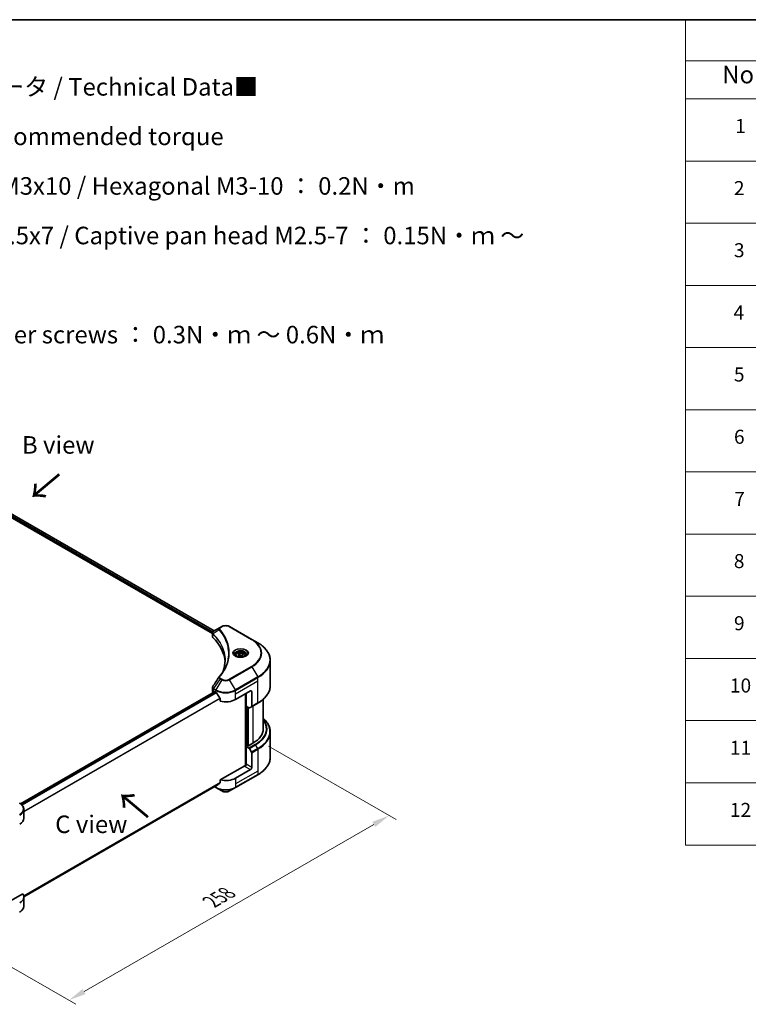
# Model space of a CAD drawing. Units: millimetres. Extents: x 87 to 10900, y 48 to 1734.
# Drawn here: x 724 to 1347, y 892 to 1734 of the extents above; entities that cross this region are included whole.
import ezdxf

# ---------------------------------------------------------------- set-up
doc = ezdxf.new("R2010")
doc.units = ezdxf.units.MM
doc.header["$LTSCALE"] = 6
doc.layers.get('Defpoints').update_dxf_attribs({"lineweight": 25})
for name, color, linetype, lineweight in [('Border (ISO)', 7, 'Continuous', 35), ('Dimension (ISO)', 7, 'Continuous', 18), ('Symbol (ISO)', 7, 'Continuous', 18), ('Visible (ISO)', 7, 'Continuous', 35), ('Visible Narrow (ISO)', 7, 'Continuous', 25)]:
    doc.layers.add(name, color=color, linetype=linetype, lineweight=lineweight)
doc.styles.add('Note Text (TK)', font='txt')
doc.styles.add('Note Text (TK2)', font='txt')
doc.dimstyles.new('Default - Method 1b (TK)', dxfattribs={"dimscale": 6, "dimtxt": 2.5, "dimasz": 2.5, "dimexe": 1, "dimexo": 1.5, "dimgap": 1, "dimtad": 1, "dimtoh": 1, "dimrnd": 1e-08, "dimdsep": 46, "dimtxsty": 'Note Text (TK)', "dimcen": 0.09, "dimdle": 5, "dimclrd": 100, "dimclre": 100, "dimclrt": 7, "dimadec": 1, "dimazin": 1, "dimtfac": 1, "dimtmove": 0, "dimatfit": 3, "dimfxl": 1, "dimtolj": 1, "dimlwd": -1, "dimlwe": -1, "dimarcsym": 0})

# ---------------------------------------------------------------- blocks, each defined once
blk = doc.blocks.new('図面枠 tk図枠')
at = {"layer": 'Border (ISO)'}
blk.add_line((14.5, 289), (405.5, 289), dxfattribs=at)
blk = doc.blocks.new('テーブル16')
at = {"layer": 'Symbol (ISO)'}
for p, q in [((215.5, 289), (405.5, 289)), ((215.5, 289), (215.5, 283.14)), ((405.5, 289), (405.5, 283.14)), ((215.5, 283.14), (405.5, 283.14)), ((215.5, 283.14), (215.5, 277.7)), ((230.5, 283.14), (230.5, 277.7)), ((290.5, 283.14), (290.5, 277.7)), ((310.5, 283.14), (310.5, 277.7)), ((355.5, 283.14), (355.5, 277.7)), ((405.5, 283.14), (405.5, 277.7)), ((215.5, 277.7), (405.5, 277.7)), ((215.5, 277.7), (215.5, 171.31)), ((230.5, 277.7), (230.5, 171.31)), ((290.5, 277.7), (290.5, 171.31)), ((310.5, 277.7), (310.5, 171.31)), ((355.5, 277.7), (355.5, 171.31)), ((405.5, 277.7), (405.5, 171.31)), ((215.5, 268.83), (405.5, 268.83)), ((215.5, 259.97), (405.5, 259.97)), ((215.5, 251.1), (405.5, 251.1)), ((215.5, 242.24), (405.5, 242.24)), ((215.5, 233.37), (405.5, 233.37)), ((215.5, 224.51), (405.5, 224.51)), ((215.5, 215.64), (405.5, 215.64)), ((215.5, 206.78), (405.5, 206.78)), ((215.5, 197.91), (405.5, 197.91)), ((215.5, 189.05), (405.5, 189.05)), ((215.5, 180.18), (405.5, 180.18)), ((215.5, 171.31), (405.5, 171.31))]:
    blk.add_line(p, q, dxfattribs=at)
at = {"layer": 'Symbol (ISO)', "color": 7, "attachment_point": 7}
for s, insert, char_height, style in [('構成内容 / Components', (291.31, 284.3), 2.5, 'Note Text (TK)'), ('No.', (220.76, 279.14), 2.5, 'Note Text (TK)'), ('名称 / Part name', (246.92, 278.74), 2.5, 'Note Text (TK)'), ('数量 / Pcs', (291.97, 278.72), 2.5, 'Note Text (TK)'), ('材質 / Material', (321.12, 278.75), 2.5, 'Note Text (TK)'), ('色・表面処理 / Color・Finish', (358.65, 278.7), 2.5, 'Note Text (TK)'), ('コーナーブロック', (231.69, 273.99), 2, 'Note Text (TK2)'), ('アルミダイキャスト ADC12', (311.65, 274.02), 2, 'Note Text (TK2)'), ('シルバー・塗装 (内部無処理)', (356.65, 273.96), 2, 'Note Text (TK2)'), ('1', (222.6, 272.21), 2, 'Note Text (TK2)'), ('4', (299.87, 272.22), 2, 'Note Text (TK2)'), ('Corner block', (231.68, 269.78), 2, 'Note Text (TK2)'), ('Diecast aluminium ADC12', (311.72, 269.79), 2, 'Note Text (TK2)'), ('Silver・Painted (Unfinished inside)', (356.69, 269.7), 2, 'Note Text (TK2)'), ('側板', (231.62, 265.12), 2, 'Note Text (TK2)'), ('アルミ押出材 A6063S-T5', (311.65, 265.15), 2, 'Note Text (TK2)'), ('シルバー・塗装 (内部無処理)', (356.65, 265.09), 2, 'Note Text (TK2)'), ('2', (222.42, 263.36), 2, 'Note Text (TK2)'), ('2', (299.92, 263.36), 2, 'Note Text (TK2)'), ('Frame', (231.76, 260.96), 2, 'Note Text (TK2)'), ('Extruded aluminium A6063S-T5', (311.72, 260.96), 2, 'Note Text (TK2)'), ('Silver・Painted (Unfinished inside)', (356.69, 260.83), 2, 'Note Text (TK2)'), ('フレーム', (231.67, 256.74), 2, 'Note Text (TK2)'), ('アルミ押出材 A6063S-T5', (311.65, 256.28), 2, 'Note Text (TK2)'), ('シルバー・塗装 (内部無処理)', (356.65, 256.23), 2, 'Note Text (TK2)'), ('3', (222.42, 254.5), 2, 'Note Text (TK2)'), ('4', (299.87, 254.49), 2, 'Note Text (TK2)'), ('Panel support frame', (231.7, 251.97), 2, 'Note Text (TK2)'), ('Extruded aluminium A6063S-T5', (311.72, 252.1), 2, 'Note Text (TK2)'), ('Silver・Painted (Unfinished inside)', (356.69, 251.97), 2, 'Note Text (TK2)'), ('パネル', (231.67, 247.51), 2, 'Note Text (TK2)'), ('アルミ板 A1100P', (311.65, 247.38), 2, 'Note Text (TK2)'), ('シルバー・塗装 (裏面導通処理)', (356.65, 247.36), 2, 'Note Text (TK2)'), ('4', (222.37, 245.62), 2, 'Note Text (TK2)'), ('2', (299.92, 245.62), 2, 'Note Text (TK2)'), ('Panel', (231.7, 243.24), 2, 'Note Text (TK2)'), ('Aluminium A1100P', (311.54, 243.23), 2, 'Note Text (TK2)'), ('Silver・Painted (Conductive inside)', (356.69, 243.1), 2, 'Note Text (TK2)'), ('カバー', (231.65, 238.87), 2, 'Note Text (TK2)'), ('アルミ板 A1100P', (311.65, 238.52), 2, 'Note Text (TK2)'), ('シルバー・塗装 (裏面導通処理)', (356.65, 238.5), 2, 'Note Text (TK2)'), ('5', (222.42, 236.78), 2, 'Note Text (TK2)'), ('1', (300.1, 236.75), 2, 'Note Text (TK2)'), ('Top cover', (231.59, 234.16), 2, 'Note Text (TK2)'), ('Aluminium A1100P', (311.54, 234.37), 2, 'Note Text (TK2)'), ('Silver・Painted (Conductive inside)', (356.69, 234.24), 2, 'Note Text (TK2)'), ('下カバー', (231.74, 229.75), 2, 'Note Text (TK2)'), ('アルミ板 A1100P', (311.65, 229.65), 2, 'Note Text (TK2)'), ('シルバー・塗装 (裏面導通処理)', (356.65, 229.63), 2, 'Note Text (TK2)'), ('6', (222.43, 227.9), 2, 'Note Text (TK2)'), ('1', (300.1, 227.88), 2, 'Note Text (TK2)'), ('Bottom cover', (231.72, 225.49), 2, 'Note Text (TK2)'), ('Aluminium A1100P', (311.54, 225.5), 2, 'Note Text (TK2)'), ('Silver・Painted (Conductive inside)', (356.69, 225.37), 2, 'Note Text (TK2)'), ('コーナーガード', (231.69, 221), 2, 'Note Text (TK2)'), ('TPE (エラストマ)', (311.59, 221), 2, 'Note Text (TK2)'), ('ブラック , グレー , ネイビー , レッド', (356.67, 220.93), 2, 'Note Text (TK2)'), ('7', (222.47, 219.04), 2, 'Note Text (TK2)'), ('8', (299.91, 219.04), 2, 'Note Text (TK2)'), ('Corner guard', (231.68, 216.4), 2, 'Note Text (TK2)'), ('TPE (Elastomer)', (311.59, 216.58), 2, 'Note Text (TK2)'), ('Black , Gray , Navy , Red', (356.72, 216.4), 2, 'Note Text (TK2)'), ('EMCシールドガスケット', (231.72, 212.15), 2, 'Note Text (TK2)'), ('導電性繊維 (UL94V-0)', (311.69, 211.91), 2, 'Note Text (TK2)'), ('メタリックグレー', (356.65, 212.12), 2, 'Note Text (TK2)'), ('8', (222.41, 210.17), 2, 'Note Text (TK2)'), ('16', (299.35, 210.17), 2, 'Note Text (TK2)'), ('Conductive fiber UL94V-0', (311.68, 207.78), 2, 'Note Text (TK2)'), ('EMC shielding gasket', (231.72, 207.53), 2, 'Note Text (TK2)'), ('Metallic gray', (356.73, 207.52), 2, 'Note Text (TK2)'), ('取付ビス (皿M3 x 8)', (231.69, 203.18), 2, 'Note Text (TK2)'), ('鉄', (311.62, 203.05), 2, 'Note Text (TK2)'), ('ニッケルメッキ', (356.65, 203.36), 2, 'Note Text (TK2)'), ('9', (222.43, 201.31), 2, 'Note Text (TK2)'), ('16', (299.35, 201.3), 2, 'Note Text (TK2)'), ('Screw (Flat head M3 - 8)', (231.69, 198.75), 2, 'Note Text (TK2)'), ('Steel', (311.69, 198.9), 2, 'Note Text (TK2)'), ('Nickel plated', (356.73, 198.74), 2, 'Note Text (TK2)'), ('取付ビス (六角穴付ボルトM3 x 10)', (231.69, 194.35), 2, 'Note Text (TK2)'), ('鉄', (311.62, 194.19), 2, 'Note Text (TK2)'), ('三価黒クロメート', (356.76, 194.22), 2, 'Note Text (TK2)'), ('10', (221.85, 192.43), 2, 'Note Text (TK2)'), ('8', (299.91, 192.44), 2, 'Note Text (TK2)'), ('Screw (Hexagonal M3-10)', (231.69, 189.8), 2, 'Note Text (TK2)'), ('Steel', (311.69, 190.03), 2, 'Note Text (TK2)'), ('Black trivalent chromate', (356.72, 190.07), 2, 'Note Text (TK2)'), ('取付ビス (六角穴台形M3 x 5)', (231.69, 185.48), 2, 'Note Text (TK2)'), ('鉄', (311.62, 185.32), 2, 'Note Text (TK2)'), ('ニッケルメッキ', (356.65, 185.63), 2, 'Note Text (TK2)'), ('11', (221.85, 183.55), 2, 'Note Text (TK2)'), ('4', (299.87, 183.57), 2, 'Note Text (TK2)'), ('Steel', (311.69, 181.17), 2, 'Note Text (TK2)'), ('Screw (Original trapezoid hex head M3 - 5)', (231.69, 180.93), 2, 'Note Text (TK2)'), ('Nickel plated', (356.73, 181.01), 2, 'Note Text (TK2)'), ('取付ビス (落下防止ナベM2.5 x 7)', (231.69, 176.62), 2, 'Note Text (TK2)'), ('鉄', (311.62, 176.45), 2, 'Note Text (TK2)'), ('ニッケルメッキ', (356.65, 176.76), 2, 'Note Text (TK2)'), ('12', (221.85, 174.69), 2, 'Note Text (TK2)'), ('12', (299.35, 174.69), 2, 'Note Text (TK2)'), ('Screw (Captive pan head M2.5 - 7)', (231.69, 172.07), 2, 'Note Text (TK2)'), ('Steel', (311.69, 172.3), 2, 'Note Text (TK2)'), ('Nickel plated', (356.73, 172.14), 2, 'Note Text (TK2)')]:
    blk.add_mtext(s, dxfattribs=dict(at, insert=insert, char_height=char_height, style=style))
blk = doc.blocks.new('*D20')
at = {"layer": 'Defpoints', "color": 0}
for p in [(927.64, 1117.72), (1039.7, 1053.02), (653.99, 959.73)]:
    blk.add_point(p, dxfattribs=at)
at = {"layer": 'Dimension (ISO)', "color": 100}
for p, q in [((936.64, 1112.53), (1045.7, 1049.56)), ((779.04, 902.53), (1026.71, 1045.52)), ((662.99, 954.53), (772.05, 891.57))]:
    blk.add_line(p, q, dxfattribs=at)
for points in [[(1025.46, 1047.69), (1027.96, 1043.36), (1039.7, 1053.02)], [(777.79, 904.7), (780.29, 900.37), (766.05, 895.03)]]:
    blk.add_solid(points, dxfattribs=at)
at = {"layer": 'Dimension (ISO)', "color": 7, "insert": (887.67, 979.25), "char_height": 15, "attachment_point": 4, "rotation": 30, "style": 'Note Text (TK)'}
blk.add_mtext('\\A1;{\\Q-30.000;\\W0.816;\\H0.816x;258}', dxfattribs=at)

msp = doc.modelspace()

# ---------------------------------------------------------------- linework, layer by layer
at = {"layer": 'Visible (ISO)'}
for p, q in [((533.374, 1417.0993), (890.2917, 1211.0327)), ((531.694, 1414.8981), (888.7389, 1208.7582)), ((895.3057, 1213.9276), (889.7892, 1210.7426)), ((896.7239, 1214.7464), (895.3057, 1213.9276)), ((922.4904, 1203.7237), (903.3986, 1214.7464)), ((888.7389, 1206.3569), (888.7389, 1209.2043)), ((888.9416, 1208.6411), (888.9426, 1208.6405)), ((889.5542, 1208.2875), (889.5573, 1208.2856)), ((900.4185, 1202.015), (900.4207, 1202.0137)), ((927.4831, 1200.8412), (922.4904, 1203.7237)), ((908.6642, 1190.3412), (908.6642, 1189.4112)), ((910.6979, 1191.0321), (912.2288, 1191.916)), ((911.2582, 1189.8247), (910.6979, 1191.0321)), ((913.3495, 1189.5012), (911.2582, 1189.8247)), ((912.2288, 1191.916), (914.3201, 1191.5925)), ((912.2288, 1190.3238), (912.2288, 1191.916)), ((914.8805, 1190.3851), (913.3495, 1189.5012)), ((914.3201, 1191.5925), (914.8805, 1190.3851)), ((914.3201, 1190.0615), (914.3201, 1191.5925)), ((916.9142, 1190.3412), (916.9142, 1189.4112)), ((938.1826, 1164.2628), (938.1826, 1185.8009)), ((890.6085, 1158.9488), (724.6638, 1063.1405)), ((888.7389, 1159.6285), (888.7389, 1162.4756)), ((889.6176, 1158.4037), (889.641, 1158.3902)), ((890.8335, 1158.9265), (891.576, 1158.4978)), ((908.5465, 1152.3741), (921.2744, 1159.7225)), ((917.0318, 1157.2731), (917.0318, 1095.8565)), ((917.5621, 1146.5565), (917.5621, 1157.5792)), ((922.3351, 1159.1102), (922.3351, 1146.504)), ((895.3772, 1153.2109), (895.3772, 1150.8945)), ((919.9941, 1145.1524), (917.5621, 1146.5565)), ((918.6228, 1112.6311), (918.6228, 1145.9442)), ((922.1798, 1146.1607), (920.3691, 1145.1153)), ((922.1798, 1146.1607), (927.4831, 1149.2225)), ((932.1826, 1152.5636), (932.1826, 1127.2668)), ((938.1826, 1124.5637), (938.1826, 1103.0256)), ((918.4107, 1112.7536), (917.5621, 1112.2637)), ((917.5621, 1112.2637), (919.9941, 1110.8596)), ((917.5621, 1112.2637), (917.5621, 1096.9544)), ((918.941, 1112.4474), (918.4107, 1112.7536)), ((923.3958, 1115.0194), (918.941, 1112.4474)), ((920.3691, 1110.4637), (922.1798, 1107.3276)), ((922.3351, 1094.1987), (922.3351, 1106.8049)), ((916.5015, 1095.7296), (895.3772, 1083.5335)), ((908.3912, 1076.9626), (927.4831, 1087.9853)), ((921.2744, 1092.3616), (908.5465, 1085.0131)), ((892.2039, 1078.6595), (727.5009, 983.5681)), ((895.3772, 1083.5335), (895.3772, 1081.217)), ((890.4981, 1077.6746), (891.7313, 1076.9626)), ((891.7313, 1076.9626), (896.7239, 1074.0801)), ((903.3986, 1074.0801), (908.3912, 1076.9626)), ((727.5064, 1050.7203), (727.5064, 1058.4274)), ((726.5544, 986.0636), (710.2031, 976.6232)), ((727.5064, 983.3593), (727.5064, 975.6521))]:
    msp.add_line(p, q, dxfattribs=at)
for centre, major_axis, ratio, start_param, end_param in [((891.7389, 1206.3569), (-3, 0), 0.57735027, 0, 0.523143), ((821.5724, 1182.9927), (78, 0), 0.57735027, 0.03293186, 0.523143), ((890.1479, 1210.0836), (-0.3802, 0.6465), 0.57192456, 6.27803832, 6.2829531), ((889.7978, 1207.2974), (-1.4189, -3.6471), 0.56075394, 3.75157576, 3.75945641), ((891.7389, 1159.6285), (-3, 0), 0.57735027, 0, 0.78539816), ((890.8335, 1158.559), (-0.225, 0.3897), 0.57735027, 5.49778714, 6.28318531), ((900.0612, 1163.3968), (12, 0), 0.57735027, 3.92699082, 3.97194189), ((900.0612, 1164.1316), (8.1585, -16.8298), 0.5228786, 4.82400679, 4.91764363), ((900.0612, 1164.1316), (8.1585, -16.8298), 0.5228786, 4.91764363, 5.12523399), ((921.2744, 1158.4978), (0.75, 1.299), 0.57735027, 5.49778714, 7.06858347), ((900.0612, 1157.2731), (12, 0), 0.57735027, 4.31138759, 5.49778714), ((921.8048, 1146.8102), (0.375, -0.6495), 0.57735027, 0, 0.78539816), ((919.9941, 1145.7648), (0.375, -0.6495), 0.57735027, 5.49778714, 6.28318531), ((902.1826, 1127.2668), (30, 0), 0.57735027, 5.49778714, 6.28318531), ((919.9941, 1110.2472), (0.375, -0.6495), 0.57735027, 1.57079633, 2.35619449), ((921.8048, 1107.1111), (0.375, -0.6495), 0.57735027, 0.78539816, 1.57079633), ((916.5015, 1096.342), (-0.75, -1.299), 0.57735027, 0.78539816, 2.35619449), ((917.0318, 1095.4234), (0.75, 0), 0.57735027, 1.32748183, 2.35619449), ((921.2744, 1093.5863), (0.75, 1.299), 0.57735027, 3.92699082, 5.49778714), ((900.0612, 1083.0535), (-11.9823, -8.3768), 0.07779162, 5.27600846, 5.36964529), ((900.0612, 1083.0535), (-11.9823, -8.3768), 0.07779162, 5.0684181, 5.27600846), ((900.0612, 1089.9121), (-12, 0), 0.57735027, 1.16979494, 2.35619449), ((715.5064, 1050.7203), (12, 0), 0.57735027, 5.49778714, 6.28318531), ((715.5064, 983.3593), (12, 0), 0.57735027, 5.49778714, 6.6841867)]:
    msp.add_ellipse(centre, major_axis=major_axis, ratio=ratio, start_param=start_param, end_param=end_param, dxfattribs=at)
for points, knots in [([(896.7239, 1214.7464), (897.0931, 1214.9595), (897.5063, 1215.1314), (898.389, 1215.391), (898.8584, 1215.4786), (899.8168, 1215.5662), (900.3057, 1215.5662), (901.2641, 1215.4786), (901.7335, 1215.391), (902.6161, 1215.1314), (903.0294, 1214.9595), (903.3986, 1214.7464)], [1.57079633, 1.57079633, 1.57079633, 1.57079633, 1.88495559, 1.88495559, 2.19911486, 2.19911486, 2.51327412, 2.51327412, 2.82743339, 2.82743339, 3.14159265, 3.14159265, 3.14159265, 3.14159265]), ([(888.739, 1209.2014), (888.7384, 1209.3767), (888.7747, 1209.555), (888.9055, 1209.8891), (889.0026, 1210.0482), (889.2674, 1210.3695), (889.4495, 1210.5267), (889.6928, 1210.6849), (889.7299, 1210.7078), (889.7678, 1210.7301)], [0, 0, 0, 0, 0.043673718, 0.043673718, 0.089096024, 0.089096024, 0.145939145, 0.145939145, 0.155900815, 0.155900815, 0.155900815, 0.155900815]), ([(938.1826, 1185.8009), (938.1826, 1186.9345), (938.0277, 1188.068), (937.416, 1190.298), (936.9593, 1191.3945), (935.7626, 1193.521), (935.0227, 1194.551), (933.2831, 1196.5222), (932.2834, 1197.4633), (930.0507, 1199.2376), (928.8176, 1200.0707), (927.4831, 1200.8412)], [2.35619449, 2.35619449, 2.35619449, 2.35619449, 2.513274123, 2.513274123, 2.670353756, 2.670353756, 2.827433388, 2.827433388, 2.984513021, 2.984513021, 3.141592654, 3.141592654, 3.141592654, 3.141592654]), ([(908.8504, 1189.2687), (908.7999, 1189.3048), (908.7514, 1189.3413), (908.5634, 1189.4907), (908.4414, 1189.6064), (908.2377, 1189.8372), (908.1561, 1189.9522), (908.0301, 1190.1761), (907.9856, 1190.2849), (907.9278, 1190.4957), (907.9142, 1190.5979), (907.9142, 1190.6999)], [0.105628495, 0.105628495, 0.105628495, 0.105628495, 0.157079633, 0.157079633, 0.314159265, 0.314159265, 0.471238898, 0.471238898, 0.628318531, 0.628318531, 0.785398163, 0.785398163, 0.785398163, 0.785398163]), ([(908.4367, 1189.486), (908.8515, 1189.2465), (909.3416, 1189.0363), (910.4286, 1188.7043), (911.0264, 1188.5835), (912.2683, 1188.4499), (912.9125, 1188.438), (914.1748, 1188.5266), (914.7927, 1188.6272), (915.9316, 1188.9259), (916.453, 1189.1234), (916.9839, 1189.3975), (917.0641, 1189.4413), (917.1416, 1189.486)], [0, 0, 0, 0, 0.29880315, 0.29880315, 0.60113033, 0.60113033, 0.90635223, 0.90635223, 1.21186251, 1.21186251, 1.51493929, 1.51493929, 1.57079633, 1.57079633, 1.57079633, 1.57079633]), ([(908.6642, 1190.3412), (908.6642, 1190.5982), (908.7248, 1190.8542), (908.9576, 1191.3479), (909.1376, 1191.5825), (909.6121, 1192.0239), (909.9191, 1192.224), (910.6219, 1192.557), (911.0204, 1192.6874), (911.8594, 1192.8634), (912.2994, 1192.9096), (913.179, 1192.9159), (913.6185, 1192.8765), (914.4587, 1192.7146), (914.8591, 1192.5919), (915.584, 1192.2684), (915.9081, 1192.0671), (916.4341, 1191.5976), (916.6398, 1191.3299), (916.863, 1190.8133), (916.9142, 1190.5776), (916.9142, 1190.3412)], [2.35619449, 2.35619449, 2.35619449, 2.35619449, 2.62198886, 2.62198886, 2.91161337, 2.91161337, 3.23970828, 3.23970828, 3.57841915, 3.57841915, 3.91455234, 3.91455234, 4.24911174, 4.24911174, 4.58502719, 4.58502719, 4.92367944, 4.92367944, 5.25327908, 5.25327908, 5.49778714, 5.49778714, 5.49778714, 5.49778714]), ([(917.6642, 1190.6999), (917.6642, 1190.5979), (917.6506, 1190.4957), (917.5927, 1190.2849), (917.5483, 1190.1761), (917.4223, 1189.9522), (917.3406, 1189.8372), (917.1369, 1189.6064), (917.0149, 1189.4907), (916.8269, 1189.3413), (916.7784, 1189.3048), (916.7279, 1189.2687)], [3.926990817, 3.926990817, 3.926990817, 3.926990817, 4.08407045, 4.08407045, 4.241150082, 4.241150082, 4.398229715, 4.398229715, 4.555309348, 4.555309348, 4.606760485, 4.606760485, 4.606760485, 4.606760485]), ([(888.7394, 1162.4734), (888.739, 1162.6872), (888.7821, 1162.9061), (888.9145, 1163.2479), (888.9843, 1163.3811), (889.0671, 1163.5062)], [0, 0, 0, 0, 0.0519495488, 0.0519495488, 0.0870550603, 0.0870550603, 0.0870550603, 0.0870550603]), ([(938.1826, 1164.2628), (938.1826, 1163.1292), (938.0277, 1161.9957), (937.416, 1159.7657), (936.9593, 1158.6692), (935.7626, 1156.5428), (935.0227, 1155.5127), (933.2831, 1153.5415), (932.2834, 1152.6004), (930.0507, 1150.8261), (928.8176, 1149.993), (927.4831, 1149.2225)], [3.926990817, 3.926990817, 3.926990817, 3.926990817, 4.08407045, 4.08407045, 4.241150082, 4.241150082, 4.398229715, 4.398229715, 4.555309348, 4.555309348, 4.71238898, 4.71238898, 4.71238898, 4.71238898]), ([(892.2248, 1158.0177), (892.2181, 1158.0296), (892.2111, 1158.0413), (892.1737, 1158.1004), (892.1355, 1158.148), (892.0524, 1158.228), (892.0076, 1158.2606), (891.9658, 1158.2826)], [-0.0705290281, -0.0705290281, -0.0705290281, -0.0705290281, -0.0678449297, -0.0678449297, -0.056529226, -0.056529226, -0.0452135224, -0.0452135224, -0.0452135224, -0.0452135224]), ([(895.3772, 1153.2109), (895.3772, 1153.257), (895.366, 1153.3085), (895.3262, 1153.3982), (895.3018, 1153.4369), (895.274, 1153.4717)], [-0.0932612826, -0.0932612826, -0.0932612826, -0.0932612826, -0.0819853568, -0.0819853568, -0.0730776319, -0.0730776319, -0.0730776319, -0.0730776319]), ([(938.1826, 1124.5637), (938.1826, 1125.6973), (938.0277, 1126.8308), (937.416, 1129.0608), (936.9593, 1130.1573), (935.7626, 1132.2837), (935.0227, 1133.3138), (933.5559, 1134.9758), (932.8977, 1135.6314), (932.1826, 1136.2629)], [3.926990817, 3.926990817, 3.926990817, 3.926990817, 4.08407045, 4.08407045, 4.241150082, 4.241150082, 4.398229715, 4.398229715, 4.506045066, 4.506045066, 4.506045066, 4.506045066]), ([(938.1826, 1103.0256), (938.1826, 1101.8919), (938.0277, 1100.7585), (937.416, 1098.5284), (936.9593, 1097.432), (935.7626, 1095.3055), (935.0227, 1094.2754), (933.2831, 1092.3043), (932.2834, 1091.3631), (930.0507, 1089.5889), (928.8176, 1088.7558), (927.4831, 1087.9853)], [2.35619449, 2.35619449, 2.35619449, 2.35619449, 2.513274123, 2.513274123, 2.670353756, 2.670353756, 2.827433388, 2.827433388, 2.984513021, 2.984513021, 3.141592654, 3.141592654, 3.141592654, 3.141592654]), ([(892.2039, 1078.6595), (892.204, 1078.6595), (892.204, 1078.6595), (892.2112, 1078.6637), (892.2181, 1078.6684), (892.2248, 1078.6737)], [-0.02261472819, -0.02261472819, -0.02261472819, -0.02261472819, -0.02260378156, -0.02260378156, -0.01993037131, -0.01993037131, -0.01993037131, -0.01993037131]), ([(895.274, 1081.0074), (895.3013, 1081.0279), (895.3252, 1081.0537), (895.3655, 1081.1233), (895.3772, 1081.1702), (895.3772, 1081.217)], [-0.0201957606, -0.0201957606, -0.0201957606, -0.0201957606, -0.0114837322, -0.0114837322, 0, 0, 0, 0]), ([(896.7239, 1074.0801), (897.0931, 1073.867), (897.5063, 1073.6951), (898.389, 1073.4355), (898.8584, 1073.3479), (899.8168, 1073.2603), (900.3057, 1073.2603), (901.2641, 1073.3479), (901.7335, 1073.4355), (902.6161, 1073.6951), (903.0294, 1073.867), (903.3986, 1074.0801)], [1.57079633, 1.57079633, 1.57079633, 1.57079633, 1.88495559, 1.88495559, 2.19911486, 2.19911486, 2.51327412, 2.51327412, 2.82743339, 2.82743339, 3.14159265, 3.14159265, 3.14159265, 3.14159265]), ([(727.5064, 1058.4274), (727.5064, 1058.8355), (727.4504, 1059.2435), (727.2318, 1060.0404), (727.0694, 1060.4292), (726.6493, 1061.1756), (726.3918, 1061.5333), (725.7932, 1062.2116), (725.4521, 1062.5322), (724.6967, 1063.1326), (724.2823, 1063.4123), (723.8363, 1063.6698)], [3.926990817, 3.926990817, 3.926990817, 3.926990817, 4.08407045, 4.08407045, 4.241150082, 4.241150082, 4.398229715, 4.398229715, 4.555309348, 4.555309348, 4.71238898, 4.71238898, 4.71238898, 4.71238898]), ([(727.5064, 975.6521), (727.5064, 975.244), (727.4504, 974.836), (727.2318, 974.0392), (727.0694, 973.6504), (726.6493, 972.9039), (726.3918, 972.5462), (725.7932, 971.8679), (725.4521, 971.5473), (724.6967, 970.947), (724.2823, 970.6673), (723.8363, 970.4098)], [0.785398163, 0.785398163, 0.785398163, 0.785398163, 0.942477796, 0.942477796, 1.099557429, 1.099557429, 1.256637061, 1.256637061, 1.413716694, 1.413716694, 1.570796327, 1.570796327, 1.570796327, 1.570796327])]:
    msp.add_open_spline(points, degree=3, knots=knots, dxfattribs=at)
for points, weights in [([(912.2288, 1190.3238), (911.8531, 1189.9816), (911.5273, 1189.7831)], [2.47907954222, 2.65359322647, 2.66928636516]), ([(914.1974, 1189.9907), (913.2271, 1189.9258), (912.2288, 1190.3238)], [1.01523736138, 1.14666441016, 1])]:
    msp.add_rational_spline(points, weights, degree=2, dxfattribs=at)
for points in [[(897.8907, 1176.7241), (899.0077, 1179.7518), (899.5698, 1182.8481), (899.5725, 1185.9238)], [(899.5715, 1185.9367), (899.5715, 1185.9324), (899.5715, 1185.9281), (899.5715, 1185.9238)], [(889.0687, 1163.5078), (890.866, 1166.2225), (892.6617, 1168.9384), (894.4553, 1171.6559)], [(894.4714, 1171.6814), (894.5048, 1171.7318), (894.5412, 1171.7805), (894.5798, 1171.8273)], [(894.5798, 1171.8273), (896.2885, 1173.8979), (897.7321, 1176.0425), (898.8851, 1178.2276)], [(889.0674, 1163.5061), (889.0678, 1163.5067), (889.0683, 1163.5073), (889.0687, 1163.508)]]:
    msp.add_open_spline(points, degree=3, dxfattribs=at)
at = {"layer": 'Visible Narrow (ISO)'}
for p, q in [((532.0122, 1415.6942), (888.8268, 1209.6872)), ((532.1647, 1416.341), (889.1553, 1210.2324)), ((533.2888, 1417.047), (890.2038, 1210.982)), ((895.6807, 1213.8904), (897.0989, 1214.7092)), ((903.0236, 1214.7092), (922.1154, 1203.6865)), ((888.9114, 1209.6384), (888.9128, 1209.6375)), ((889.1401, 1205.4916), (889.1401, 1208.4387)), ((889.1714, 1210.2231), (889.172, 1210.2227)), ((894.5368, 1211.8534), (889.2353, 1208.6116)), ((899.886, 1203.3022), (899.886, 1203.3021)), ((922.1154, 1180.67), (903.0236, 1169.6473)), ((903.3986, 1169.2515), (922.4904, 1180.2742)), ((922.4904, 1180.2742), (927.4831, 1171.6267)), ((927.4831, 1171.6267), (908.3912, 1160.604)), ((908.5465, 1160.0813), (927.6384, 1171.104)), ((927.6384, 1168.2958), (927.6384, 1171.104)), ((895.3057, 1170.0703), (889.7892, 1161.7252)), ((896.7239, 1169.2515), (891.7313, 1160.604)), ((895.3057, 1170.0703), (896.7239, 1169.2515)), ((897.0989, 1169.6473), (895.6807, 1170.4661)), ((908.3912, 1160.604), (903.3986, 1169.2515)), ((908.5465, 1157.2731), (927.6384, 1168.2958)), ((927.6384, 1149.5659), (927.6384, 1168.2958)), ((890.8335, 1158.9265), (724.7811, 1063.056)), ((891.9658, 1158.2826), (725.6966, 1062.287)), ((892.2248, 1158.0177), (725.9563, 1062.0225)), ((889.6176, 1158.4037), (889.6176, 1161.2119)), ((889.6339, 1161.2025), (891.576, 1160.0813)), ((891.7313, 1160.604), (889.7892, 1161.7252)), ((891.576, 1158.4978), (891.576, 1160.0813)), ((908.5465, 1157.2731), (908.5465, 1160.0813)), ((908.5465, 1152.3741), (908.5465, 1157.2731)), ((917.2439, 1157.3955), (917.2439, 1095.896)), ((921.2744, 1159.7225), (922.3351, 1159.1102)), ((895.274, 1153.4717), (727.5064, 1056.6111)), ((895.3772, 1153.2109), (727.5064, 1056.2907)), ((917.8803, 1112.4474), (917.8803, 1146.3728)), ((918.8349, 1145.8217), (918.8349, 1112.5086)), ((927.6384, 1149.5659), (922.3351, 1146.504)), ((923.3958, 1146.8627), (923.3958, 1115.0194)), ((919.4713, 1112.7536), (919.4713, 1145.4543)), ((925.2974, 1113.9214), (919.9941, 1110.8596)), ((920.3691, 1110.4637), (925.6724, 1113.5256)), ((927.4831, 1110.3894), (925.6724, 1113.5256)), ((927.4831, 1110.3894), (922.1798, 1107.3276)), ((922.3351, 1106.8049), (927.6384, 1109.8667)), ((927.6384, 1109.8667), (927.6384, 1091.1368)), ((922.3351, 1094.1987), (917.5621, 1096.9544)), ((927.6384, 1091.1368), (908.5465, 1080.1141)), ((927.6384, 1088.3286), (908.5465, 1077.3059)), ((916.5015, 1095.1173), (921.2744, 1092.3616)), ((927.6384, 1091.1368), (927.6384, 1088.3286)), ((895.3772, 1081.217), (727.4089, 984.2405)), ((895.274, 1081.0074), (727.4364, 984.1063)), ((892.2248, 1078.6737), (727.5008, 983.5702)), ((908.5465, 1085.0131), (908.5465, 1080.1141)), ((908.5465, 1080.1141), (908.5465, 1077.3059)), ((891.576, 1077.3059), (890.7177, 1077.8014)), ((891.576, 1078.2969), (891.576, 1077.3059))]:
    msp.add_line(p, q, dxfattribs=at)
for centre, major_axis, ratio, start_param, end_param in [((895.6807, 1213.2781), (-0.375, 0.6495), 0.57735027, 5.49778714, 6.28318531), ((897.0989, 1214.0969), (-0.375, 0.6495), 0.57735027, 5.49778714, 6.28318531), ((900.0612, 1212.999), (4.1893, 0), 0.57735027, 0.78539816, 2.35619449), ((903.0236, 1214.0969), (0.375, 0.6495), 0.57735027, 0, 0.78539816), ((889.7898, 1208.655), (0.4557, 0.5956), 0.7825254, 2.02708282, 2.42717461), ((889.8464, 1208.6055), (-0.5317, -0.529), 0.70765843, 5.32110362, 5.66947619), ((895.1584, 1211.7816), (-0.5785, -0.4774), 0.7371107, 4.16590415, 5.32901143), ((900.0612, 1205.0254), (-5.7803, 0), 0.57735027, 5.19751307, 5.19759502), ((900.0612, 1204.5924), (6, 0), 0.57735027, 2.00772271, 2.00778721), ((922.1154, 1203.0742), (0.375, 0.6495), 0.57735027, 0, 0.78539816), ((902.1826, 1192.1783), (28.1893, 0), 0.57735027, 5.49778714, 7.06858347), ((902.1826, 1191.9989), (28.7197, 0), 0.57735027, 5.49778714, 7.06858347), ((902.1826, 1186.2339), (35.7803, 0), 0.57735027, 5.49778714, 7.06858347), ((912.7892, 1191.9989), (-6.1553, 0), 0.57735027, 2.35619449, 7.06858347), ((912.7892, 1191.1329), (5.0947, 0), 0.57735027, 5.59811367, 10.10984959), ((912.7892, 1190.6999), (-4.875, 0), 0.57735027, 3.14159265, 6.28318531), ((912.7892, 1190.3412), (-4.125, 0), 0.57735027, 0, 0.56017967), ((912.7892, 1190.3412), (4.125, 0), 0.57735027, 5.72300564, 6.28318531), ((922.1154, 1180.0577), (0.375, -0.6495), 0.57735027, 1.57079633, 2.35619449), ((902.1826, 1185.8009), (36, 0), 0.57735027, 5.49778714, 6.28318531), ((895.1584, 1171.3502), (-0.5785, 0.4774), 0.7371107, 5.25887382, 6.28368277), ((927.1081, 1171.4102), (-0.375, 0.6495), 0.57735027, 3.92699082, 4.71238898), ((895.6807, 1169.8538), (-0.375, -0.6495), 0.57735027, 3.92699082, 4.71238898), ((897.0989, 1169.035), (-0.375, -0.6495), 0.57735027, 3.92699082, 4.71238898), ((900.0612, 1171.1783), (4.7197, 0), 0.57735027, 3.92699082, 5.49778714), ((900.0612, 1171.3576), (-4.1893, 0), 0.57735027, 0.78539816, 2.35619449), ((903.0236, 1169.035), (0.375, -0.6495), 0.57735027, 1.57079633, 2.35619449), ((902.1826, 1164.2628), (36, 0), 0.57735027, 5.49778714, 6.28318531), ((890.1479, 1161.518), (0.3697, 0.6525), 0.58272546, 1.56556184, 2.35147354), ((889.4531, 1159.6973), (1.2035, -1.5768), 0.63699938, 2.15065267, 2.16111382), ((890.1642, 1161.5087), (-0.375, -0.6495), 0.57735027, 4.71238898, 5.49778714), ((889.7978, 1158.8937), (-1.8066, 3.0332), 0.56434082, 5.47427826, 5.48216015), ((892.1063, 1160.3875), (0.375, 0.6495), 0.57735027, 1.57079633, 2.35619449), ((900.0612, 1164.9802), (12, 0), 0.57735027, 3.92699082, 5.49778714), ((900.0612, 1165.4133), (-11.7803, 0), 0.57735027, 0.78539816, 2.35619449), ((908.0162, 1160.3875), (-0.375, 0.6495), 0.57735027, 3.92699082, 4.71238898), ((927.1081, 1149.8721), (0.375, -0.6495), 0.57735027, 0, 0.78539816), ((902.1826, 1127.2668), (32.6893, 0), 0.57735027, 5.49778714, 6.69165342), ((902.1826, 1127.0875), (33.2197, 0), 0.57735027, 5.49778714, 6.72709511), ((902.1826, 1124.9967), (35.7803, 0), 0.57735027, 5.49778714, 6.85954973), ((902.1826, 1124.5637), (36, 0), 0.57735027, 5.49778714, 6.28318531), ((925.2974, 1113.3091), (0.375, -0.6495), 0.57735027, 1.57079633, 2.35619449), ((927.1081, 1110.1729), (-0.375, 0.6495), 0.57735027, 3.92699082, 4.71238898), ((902.1826, 1103.0256), (36, 0), 0.57735027, 5.49778714, 6.28318531), ((927.1081, 1088.6348), (0.375, -0.6495), 0.57735027, 0, 0.78539816), ((900.0612, 1082.2049), (-12, 0), 0.57735027, 0.78539816, 2.35619449), ((892.1063, 1077.6121), (-0.375, -0.6495), 0.57735027, 5.49778714, 6.28318531), ((900.0612, 1081.7719), (11.7803, 0), 0.57735027, 3.92699082, 5.49778714), ((900.0612, 1076.0069), (-4.7197, 0), 0.57735027, 0.78539816, 2.35619449), ((908.0162, 1077.6121), (0.375, -0.6495), 0.57735027, 0, 0.78539816), ((715.5064, 1058.8605), (11.7803, 0), 0.57735027, 5.49778714, 7.06858347), ((715.5064, 1058.4274), (12, 0), 0.57735027, 5.49778714, 6.28318531), ((715.5064, 975.6521), (12, 0), 0.57735027, 5.49778714, 6.28318531)]:
    msp.add_ellipse(centre, major_axis=major_axis, ratio=ratio, start_param=start_param, end_param=end_param, dxfattribs=at)
for centre, major_axis in [((912.7892, 1192.1783), (-6.6857, 0)), ((912.7892, 1190.7086), (3.675, 0))]:
    msp.add_ellipse(centre, major_axis=major_axis, ratio=0.57735027, dxfattribs=at)
for points, knots in [([(895.3057, 1213.9276), (895.0776, 1213.7959), (894.8432, 1213.5991), (894.7042, 1213.4323), (894.6588, 1213.3777), (894.6197, 1213.3241), (894.5852, 1213.2699), (894.5125, 1213.1556), (894.4575, 1213.0392), (894.4173, 1212.8985), (894.3865, 1212.7906), (894.3687, 1212.6789), (894.3669, 1212.5621), (894.3662, 1212.5117), (894.3685, 1212.4603), (894.3738, 1212.408), (894.3915, 1212.2344), (894.4405, 1212.0512), (894.5368, 1211.8534)], [-0.187504168, -0.187504168, -0.187504168, -0.187504168, -0.134326228, -0.134326228, -0.134326228, -0.116955095, -0.116955095, -0.116955095, -0.080358929, -0.080358929, -0.080358929, -0.0522949, -0.0522949, -0.0522949, -0.040179465, -0.040179465, -0.040179465, 0, 0, 0, 0]), ([(895.1584, 1212.394), (895.072, 1212.4987), (894.9595, 1212.7236), (894.9555, 1213.2703), (895.3019, 1213.6717), (895.6807, 1213.8904)], [0, 0, 0, 0, 0.040179465, 0.080358929, 0.187504168, 0.187504168, 0.187504168, 0.187504168]), ([(889.1708, 1208.7127), (889.0341, 1208.9093), (888.9515, 1209.1045), (888.9185, 1209.2925), (888.8961, 1209.4198), (888.8966, 1209.5447), (888.9175, 1209.6679), (888.937, 1209.7823), (888.9731, 1209.8909), (889.026, 1209.9957), (889.1614, 1210.2637), (889.4261, 1210.5284), (889.7696, 1210.7312)], [0, 0, 0, 0, 0.05028531, 0.05028531, 0.05028531, 0.084337626, 0.084337626, 0.084337626, 0.115936047, 0.115936047, 0.115936047, 0.196787795, 0.196787795, 0.196787795, 0.196787795]), ([(889.1962, 1208.3897), (891.1275, 1206.4486), (892.808, 1204.4234), (894.2189, 1202.338), (897.0409, 1198.167), (898.7788, 1193.7532), (899.3559, 1189.2901), (899.5001, 1188.1743), (899.5719, 1187.0555), (899.5715, 1185.9367)], [0, 0, 0, 0, 0.78253283, 0.78253283, 0.78253283, 2.34759848, 2.34759848, 2.34759848, 2.73885736, 2.73885736, 2.73885736, 2.73885736]), ([(897.6379, 1176.0592), (897.6527, 1176.0964), (899.3978, 1180.5), (900.5741, 1189.5676), (896.2197, 1200.6099), (891.1704, 1206.6625), (889.2353, 1208.6116)], [-3.92600346, -3.92600346, -3.92600346, -3.92600346, -3.91266414, -2.34759848, -0.78253283, 0, 0, 0, 0]), ([(894.5368, 1211.8534), (894.5534, 1211.833), (894.5701, 1211.8125), (894.5867, 1211.792), (894.6845, 1211.6715), (894.8251, 1211.4963), (894.9144, 1211.3836), (894.9706, 1211.3127), (895.0151, 1211.2561), (895.0641, 1211.1936), (895.0868, 1211.1648), (895.1106, 1211.1345), (895.1378, 1211.0996), (895.5311, 1210.5972), (895.925, 1210.0731), (896.2766, 1209.5823), (896.3825, 1209.4346), (896.4869, 1209.2867), (896.5931, 1209.1339), (897.2282, 1208.2204), (897.8139, 1207.2908), (898.3481, 1206.352), (898.7938, 1205.5688), (899.2066, 1204.7742), (899.5791, 1203.9784), (900.0997, 1202.8662), (900.5434, 1201.7528), (900.9209, 1200.623), (901.4171, 1199.138), (901.7949, 1197.6334), (902.0382, 1196.1266), (902.4299, 1193.7005), (902.4858, 1191.2662), (902.2219, 1188.8355), (902.1721, 1188.3768), (902.1106, 1187.9189), (902.0367, 1187.4617), (901.7936, 1185.9557), (901.4177, 1184.456), (900.9212, 1182.9706), (900.5439, 1181.8417), (900.1004, 1180.7283), (899.5796, 1179.6172), (899.3618, 1179.1524), (899.13, 1178.6882), (898.886, 1178.2267)], [-4.82621249, -4.82621249, -4.82621249, -4.82621249, -4.81844842, -4.81844842, -4.81844842, -4.77269349, -4.77269349, -4.77269349, -4.74390962, -4.74390962, -4.74390962, -4.73061692, -4.73061692, -4.73061692, -4.53913686, -4.53913686, -4.53913686, -4.48148303, -4.48148303, -4.48148303, -4.13675357, -4.13675357, -4.13675357, -3.84919093, -3.84919093, -3.84919093, -3.44729464, -3.44729464, -3.44729464, -2.91901319, -2.91901319, -2.91901319, -2.06837678, -2.06837678, -2.06837678, -1.90783066, -1.90783066, -1.90783066, -1.37891786, -1.37891786, -1.37891786, -0.97698999, -0.97698999, -0.97698999, -0.8088608, -0.8088608, -0.8088608, -0.8088608]), ([(895.1584, 1171.9626), (895.8998, 1172.861), (897.2851, 1174.6846), (899.6484, 1178.4262), (901.8202, 1183.2516), (903.5747, 1191.1655), (902.6918, 1199.1749), (899.6477, 1205.9303), (897.2854, 1209.672), (895.8998, 1211.4956), (895.1584, 1212.394)], [0, 0, 0, 0, 0.34472946, 0.68945893, 1.37891786, 2.06837678, 3.44729464, 4.13675357, 4.48148303, 4.82621249, 4.82621249, 4.82621249, 4.82621249]), ([(894.4719, 1171.6815), (894.4217, 1171.605), (894.3916, 1171.5215), (894.3772, 1171.4369), (894.3688, 1171.3878), (894.3658, 1171.3378), (894.3676, 1171.287), (894.3709, 1171.1925), (894.3905, 1171.0964), (894.4256, 1171.0011), (894.4542, 1170.9234), (894.4933, 1170.8461), (894.5412, 1170.7699), (894.6172, 1170.6489), (894.7021, 1170.5473), (894.8157, 1170.4372), (894.9412, 1170.3157), (895.1256, 1170.1772), (895.3057, 1170.0703)], [-0.177243428, -0.177243428, -0.177243428, -0.177243428, -0.149825893, -0.149825893, -0.149825893, -0.133930297, -0.133930297, -0.133930297, -0.104414332, -0.104414332, -0.104414332, -0.080358178, -0.080358178, -0.080358178, -0.04217927, -0.04217927, -0.04217927, 0, 0, 0, 0]), ([(895.6807, 1170.4661), (895.3966, 1170.6302), (895.0409, 1170.9715), (894.9194, 1171.5162), (895.0432, 1171.823), (895.1584, 1171.9626)], [0, 0, 0, 0, 0.080358178, 0.133930297, 0.187502416, 0.187502416, 0.187502416, 0.187502416]), ([(889.7696, 1161.7369), (889.5568, 1161.8625), (889.3702, 1162.012), (889.234, 1162.1663), (889.1408, 1162.272), (889.0676, 1162.3815), (889.012, 1162.4973), (888.964, 1162.5971), (888.9308, 1162.6995), (888.9142, 1162.8027), (888.8992, 1162.8957), (888.8977, 1162.9895), (888.9093, 1163.0822), (888.9187, 1163.1572), (888.9368, 1163.2315), (888.9642, 1163.3042), (888.9901, 1163.3731), (889.0244, 1163.4408), (889.0674, 1163.5061)], [0, 0, 0, 0, 0.050060504, 0.050060504, 0.050060504, 0.084337626, 0.084337626, 0.084337626, 0.113903258, 0.113903258, 0.113903258, 0.140562711, 0.140562711, 0.140562711, 0.162131477, 0.162131477, 0.162131477, 0.182535201, 0.182535201, 0.182535201, 0.182535201]), ([(888.7391, 1162.4734), (888.7394, 1162.3361), (888.7642, 1162.2005), (888.8134, 1162.0697), (888.9377, 1161.7387), (889.22, 1161.4382), (889.6176, 1161.2119)], [-0.117686099, -0.117686099, -0.117686099, -0.117686099, -0.084337626, -0.084337626, -0.084337626, 0, 0, 0, 0])]:
    msp.add_open_spline(points, degree=3, knots=knots, dxfattribs=at)
for points in [[(888.739, 1209.2014), (888.7404, 1208.9218), (888.881, 1208.6522), (889.1401, 1208.4387)], [(889.1401, 1208.4387), (889.1587, 1208.4245), (889.1774, 1208.4085), (889.1962, 1208.3897)], [(889.2353, 1208.6116), (889.2127, 1208.6499), (889.1914, 1208.683), (889.1708, 1208.7127)]]:
    msp.add_open_spline(points, degree=3, dxfattribs=at)

# ---------------------------------------------------------------- block references
at = {"xscale": 6, "yscale": 6, "zscale": 6}
for name in ['図面枠 tk図枠', 'テーブル16']:
    msp.add_blockref(name, (0, 0), dxfattribs=at)

# ---------------------------------------------------------------- texts
at = {"layer": 'Symbol (ISO)', "color": 7, "insert": (564.1063, 1684.05), "char_height": 15, "width": 677.368412, "attachment_point": 1, "line_spacing_factor": 1.695652, "style": 'Note Text (TK)'}
msp.add_mtext('\\fＭＳ Ｐゴシック|b0|i0;■テクニカルデータ / Technical Data■\\P\\fＭＳ Ｐゴシック|b0|i0;締付トルク / Recommended torque\\P\\fＭＳ Ｐゴシック|b0|i0;六角穴付ボルトM3x10 / Hexagonal M3-10 ： 0.2N・m\\P\\fＭＳ Ｐゴシック|b0|i0;落下防止ナベM2.5x7 / Captive pan head M2.5-7 ： 0.15N・ｍ ～ 0.2N・ｍ\\P\\fＭＳ Ｐゴシック|b0|i0;その他ビス / Other screws ： 0.3N・ｍ ～ 0.6N・ｍ', dxfattribs=at)
at = {"layer": 'Symbol (ISO)', "color": 7, "char_height": 15, "attachment_point": 5, "line_spacing_factor": 1.5, "style": 'Note Text (TK)'}
for s, insert in [('\\fＭＳ Ｐゴシック|b0|i0;B view', (756.9425, 1370.1844)), ('\\fＭＳ Ｐゴシック|b0|i0;C view', (785.1784, 1045.5992))]:
    msp.add_mtext(s, dxfattribs=dict(at, insert=insert))
at = {"layer": 'Symbol (ISO)', "color": 7, "char_height": 24, "attachment_point": 4, "line_spacing_factor": 1.5, "style": 'Note Text (TK)'}
for insert, rotation in [((758.5664, 1346.23), 220), ((834.9563, 1051.219), 140)]:
    msp.add_mtext('\\fＭＳ Ｐゴシック|b0|i0;{\\H24.0000;→}', dxfattribs=dict(at, insert=insert, rotation=rotation))

# ---------------------------------------------------------------- dimensions: what is measured, and where the dimension line sits
at = {"layer": 'Dimension (ISO)', "color": 100}
dim = msp.add_linear_dim(base=(1039.7009, 1053.0232), p1=(653.9881, 959.7304), p2=(927.6384, 1117.7225), angle=210, text='{\\Q-30.000;\\W0.816;\\H0.816x;<>}', dimstyle='Default - Method 1b (TK)', override={"dimgap": 1, "dimdec": 2, "dimlfac": 0.816497, "dimtol": 0, "dimlim": 0, "dimtp": 0, "dimtm": 0, "dimtdec": 2, "dimtofl": 0, "dimatfit": 1}, dxfattribs=at)
dim.commit()
dim.dimension.update_dxf_attribs({"geometry": '*D20', "text_midpoint": (902.8758, 974.0271), "dimtype": 160})

doc.saveas('drawing.dxf')
